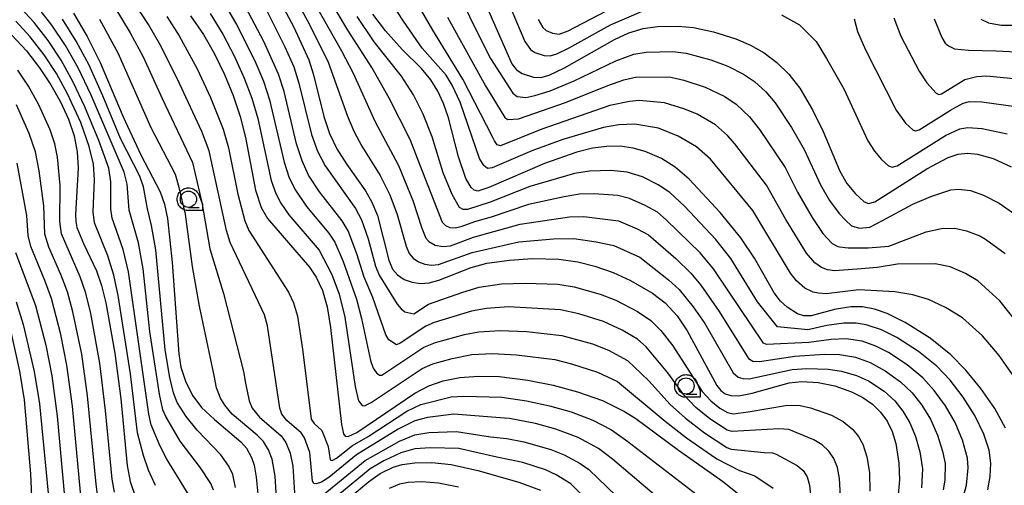
# Model space of a CAD drawing. Extents: x -8000 to -6000, y 96000 to 97500.
# Drawn here: x -7924 to -7772, y 96575 to 96647 of the extents above; entities that cross this region are included whole.
import ezdxf

# ---------------------------------------------------------------- set-up
doc = ezdxf.new("R2010")
doc.units = 0
for name, color, linetype in [('6331000', 3, 'Continuous'), ('7101000', 4, 'Continuous'), ('7102000', 6, 'Continuous'), ('CLIP_BOX', 4, 'Continuous')]:
    doc.layers.add(name, color=color, linetype=linetype)

# ---------------------------------------------------------------- blocks, each defined once
blk = doc.blocks.new('633100')
at = {"layer": '6331000'}
blk.add_lwpolyline([(0, -0.5), (0.67, -0.5)], dxfattribs=at)
blk.add_circle((0, 0), 0.5, dxfattribs=at)
at = {"layer": 'CLIP_BOX'}
blk.add_lwpolyline([(0.87, -0.3), (0.87, -0.7), (0, -0.7), (-0.074, -0.695), (-0.146, -0.684), (-0.216, -0.666), (-0.282, -0.64), (-0.35, -0.606), (-0.414, -0.564), (-0.469, -0.521), (-0.52, -0.469), (-0.568, -0.408), (-0.608, -0.35), (-0.64, -0.281), (-0.666, -0.214), (-0.686, -0.144), (-0.697, -0.071), (-0.699, 0.003), (-0.695, 0.075), (-0.684, 0.148), (-0.665, 0.216), (-0.64, 0.281), (-0.606, 0.349), (-0.565, 0.412), (-0.522, 0.467), (-0.467, 0.52), (-0.41, 0.568), (-0.349, 0.607), (-0.283, 0.641), (-0.215, 0.665), (-0.148, 0.684), (-0.072, 0.696), (0, 0.7), (0.074, 0.696), (0.147, 0.685), (0.219, 0.666), (0.283, 0.639), (0.355, 0.605), (0.416, 0.562), (0.472, 0.518), (0.525, 0.463), (0.57, 0.407), (0.609, 0.346), (0.646, 0.273)], close=True, dxfattribs=at)

msp = doc.modelspace()

# ---------------------------------------------------------------- linework, layer by layer
at = {"layer": '7101000', "flags": 128}
for points in [[(-7854.62, 96656), (-7847.79, 96640.52), (-7847.08, 96639.58), (-7846.23, 96639.03), (-7844.45, 96638.42), (-7843.32, 96638.38), (-7842.03, 96638.73), (-7839.68, 96639.89), (-7831.94, 96644.28), (-7829.73, 96645.3), (-7827.52, 96645.96), (-7825.32, 96646.27), (-7822.14, 96646.33), (-7819.75, 96646.11), (-7816.66, 96645.43), (-7813.21, 96644.36), (-7810.96, 96643.38), (-7808.88, 96642.2), (-7806.9, 96640.71), (-7805.06, 96638.89), (-7803.37, 96636.74), (-7801.4, 96633.41), (-7799.77, 96630.07), (-7797.19, 96623.96), (-7796.12, 96622.05), (-7794.78, 96620.44), (-7793.4, 96619.24), (-7792.74, 96618.97), (-7791.77, 96619.21), (-7783.74, 96624.29), (-7780.43, 96626.07), (-7778.93, 96626.57), (-7777.47, 96626.71), (-7775.95, 96626.57), (-7773.5, 96625.88), (-7770.72, 96624.59)], [(-7885.3, 96653.43), (-7881.52, 96646.28), (-7879.15, 96641.13), (-7878.41, 96638.83), (-7876.83, 96632.37), (-7875.94, 96629.75), (-7874.8, 96627.37), (-7873.27, 96624.99), (-7870.38, 96620.92), (-7869.4, 96619.14), (-7868.56, 96617.12), (-7866.79, 96610.23), (-7866.21, 96608.84), (-7865.43, 96607.93), (-7864.41, 96607.25), (-7863.2, 96606.8), (-7861.89, 96606.63), (-7860.55, 96606.72), (-7859.09, 96607.13), (-7854.07, 96609.07), (-7851.64, 96609.74), (-7848.14, 96610.24), (-7844.64, 96610.45), (-7840.55, 96610.36), (-7837.63, 96609.95), (-7834.99, 96609.28), (-7832.16, 96608.32), (-7829.48, 96607.1), (-7826.07, 96605.1), (-7824.16, 96603.62), (-7822.31, 96601.65), (-7820.72, 96599.32), (-7816.17, 96590.87), (-7815.55, 96590.09), (-7814.9, 96589.61), (-7814.02, 96589.32), (-7812.78, 96589.29), (-7810.71, 96589.7), (-7805, 96591.28), (-7803.03, 96591.5), (-7800.54, 96591.35), (-7797.93, 96590.81), (-7795.37, 96589.91), (-7793.64, 96589.03), (-7792.14, 96587.98), (-7790.88, 96586.76), (-7789.88, 96585.36), (-7789.11, 96583.77), (-7788.54, 96581.91), (-7788.05, 96578.91), (-7787.96, 96576.31), (-7788.23, 96573.5)], [(-7915.47, 96648.31), (-7913.38, 96644.72), (-7911.36, 96640.7), (-7907.81, 96632.35), (-7905.06, 96626.49), (-7902.07, 96620.75), (-7901.4, 96618.84), (-7900.95, 96616.63), (-7900.22, 96609.84), (-7899.23, 96595.75), (-7898.89, 96593.71), (-7898.12, 96591.41), (-7897.04, 96589.31), (-7895.7, 96587.51), (-7893.72, 96585.66), (-7889.61, 96582.2), (-7888.78, 96581.2), (-7887.98, 96579.75), (-7887.58, 96578.58), (-7887.25, 96576.74), (-7886.98, 96573.66)], [(-7771.63, 96584.3), (-7773.26, 96587.31), (-7775.41, 96590.41), (-7777.73, 96593.27), (-7780.02, 96595.63), (-7783.23, 96598.16), (-7787.11, 96600.61), (-7789.89, 96602.01), (-7791.84, 96602.67), (-7793.66, 96603), (-7795.46, 96603.02), (-7798.01, 96602.59), (-7801.58, 96601.65), (-7802.73, 96601.62), (-7803.72, 96601.95), (-7805.32, 96602.94), (-7806.34, 96603.87), (-7807.31, 96605.17), (-7810.34, 96610.52), (-7812.44, 96613.68), (-7815.67, 96617.59), (-7820.45, 96622.71), (-7822.59, 96624.54), (-7824.72, 96625.89), (-7827.22, 96626.99), (-7829.1, 96627.5), (-7831.08, 96627.78), (-7833.15, 96627.77), (-7835.34, 96627.48), (-7837.78, 96626.89), (-7842.75, 96625.15), (-7851.33, 96621.44), (-7853.04, 96620.86), (-7853.61, 96621.01), (-7854.09, 96621.43), (-7854.9, 96622.83), (-7856.04, 96626.16), (-7857.57, 96632.17), (-7858.33, 96634.36), (-7859.24, 96636.29), (-7860.32, 96638.04), (-7861.75, 96639.78), (-7864.71, 96642.73), (-7867.33, 96645.59), (-7869.25, 96648.18)], [(-7897.38, 96647.93), (-7895.39, 96645.04), (-7893.68, 96642.03), (-7892.14, 96638.88), (-7890.8, 96635.63), (-7889.72, 96632.37), (-7888.9, 96629.13), (-7887.36, 96621.02), (-7886.51, 96618.36), (-7885.5, 96616.63), (-7879.04, 96609.12), (-7878.01, 96607.58), (-7877.04, 96605.53), (-7876.31, 96603.02), (-7875.77, 96599.85), (-7874.11, 96584.87), (-7873.81, 96583.44), (-7873.52, 96583.08), (-7873.06, 96583.01), (-7871.74, 96583.65), (-7862.8, 96589.72), (-7860.6, 96590.85), (-7858.38, 96591.6), (-7855.82, 96592.11), (-7852.94, 96592.33), (-7849.76, 96592.25), (-7845.36, 96591.69), (-7841.4, 96590.92), (-7837.66, 96589.9), (-7833.83, 96588.55), (-7830.4, 96586.87), (-7828.67, 96585.8), (-7822.1, 96580.89), (-7815.27, 96576.13), (-7812.78, 96574.1)], [(-7775.39, 96647.38), (-7774.22, 96646.83), (-7772.27, 96646.48), (-7763.25, 96646.45)], [(-7924.96, 96644.95), (-7922.7, 96642.49), (-7920.7, 96639.91), (-7918.96, 96637.27), (-7917.47, 96634.62), (-7916.25, 96631.99), (-7915.38, 96629.42), (-7914.9, 96626.94), (-7914.73, 96624.39), (-7915.15, 96617.26), (-7915.12, 96616.19), (-7914.94, 96615.23), (-7913.94, 96612.8), (-7911.93, 96608.58), (-7911.13, 96606.33), (-7910.46, 96603.63), (-7909.07, 96595.89), (-7908.18, 96588.83), (-7907.17, 96578.56), (-7906.73, 96576.06), (-7905.9, 96573.63)], [(-7924.3, 96603.8), (-7923.25, 96600.28), (-7921.54, 96593.02), (-7920.72, 96588.06), (-7919, 96570.56)], [(-7881.26, 96566.54), (-7869.91, 96576.01), (-7868.13, 96577.29), (-7866.12, 96578.3), (-7864.74, 96578.71), (-7862.77, 96578.94), (-7860.16, 96578.98), (-7857.17, 96578.67), (-7853.06, 96577.77), (-7846.71, 96575.96), (-7843.38, 96574.72)]]:
    msp.add_lwpolyline(points, dxfattribs=at)
at = {"layer": '7102000', "flags": 128}
for points in [[(-7778.06, 96573.97), (-7777.61, 96575.53), (-7777.37, 96578.18), (-7777.48, 96579.69), (-7778.23, 96582.47), (-7779.37, 96585.15), (-7780.89, 96587.76), (-7782.59, 96590.11), (-7784.37, 96592.08), (-7786.79, 96594.08), (-7789.68, 96595.96), (-7791.63, 96596.97), (-7793.74, 96597.71), (-7796.19, 96598.06), (-7798.5, 96598), (-7801.98, 96597.51), (-7808.48, 96597.22), (-7808.97, 96597.42), (-7814.48, 96605.59), (-7816.66, 96608.87), (-7818.75, 96611.34), (-7823.96, 96616.46), (-7825.33, 96617.6), (-7827.21, 96618.67), (-7829.65, 96619.73), (-7831.46, 96620.18), (-7835.09, 96620.46), (-7837.38, 96620.4), (-7839.75, 96620.01), (-7845.22, 96618.79), (-7851, 96616.84), (-7853.57, 96616.12), (-7855.66, 96615.34), (-7856.51, 96615.14), (-7857.3, 96615.21), (-7858, 96615.51), (-7858.51, 96616.02), (-7862.02, 96624.99), (-7863.51, 96628.83), (-7866.75, 96635.23), (-7869.44, 96639.96), (-7873.12, 96645.68), (-7881.7, 96660.13)], [(-7883.17, 96654.11), (-7879.07, 96646.66), (-7876.13, 96640.76), (-7873.19, 96632.41), (-7872.18, 96630.09), (-7870.94, 96627.82), (-7868.13, 96623.3), (-7866.65, 96620.28), (-7865.48, 96617.24), (-7864.13, 96612.36), (-7863.64, 96611.24), (-7863.02, 96610.51), (-7862.2, 96609.96), (-7861.23, 96609.61), (-7860.19, 96609.46), (-7859.11, 96609.54), (-7853.91, 96611.42), (-7846.73, 96613.06), (-7841.36, 96613.52), (-7838.26, 96613.56), (-7834.78, 96613.05), (-7832.08, 96612.47), (-7828.07, 96610.66), (-7823.63, 96607.18), (-7822, 96605.67), (-7819.82, 96603.03), (-7818.01, 96600.44), (-7813.64, 96592.84), (-7812.88, 96592.18), (-7812.17, 96591.95), (-7811.18, 96591.93), (-7804.55, 96593.34), (-7802.28, 96593.5), (-7798.99, 96593.42), (-7796.92, 96593.1), (-7794.6, 96592.44), (-7792.76, 96591.61), (-7790.35, 96590.01), (-7788.71, 96588.53), (-7787.45, 96586.94), (-7786.37, 96585.1), (-7785.48, 96582.99), (-7784.84, 96580.65), (-7784.42, 96578.05), (-7784.58, 96575.11)], [(-7881.03, 96654.78), (-7874.09, 96642.53), (-7872.31, 96639.08), (-7868.94, 96631.64), (-7865.31, 96624.8), (-7863.1, 96619.4), (-7861.69, 96615.14), (-7861.08, 96613.63), (-7860.61, 96613.08), (-7859.64, 96612.52), (-7858.48, 96612.3), (-7857.27, 96612.45), (-7853.74, 96613.77), (-7846.5, 96615.77), (-7838.9, 96616.92), (-7836.71, 96616.96), (-7831.34, 96616.26), (-7828.46, 96615.06), (-7826.7, 96614.13), (-7822.49, 96610.47), (-7820.15, 96608.21), (-7818.63, 96606.38), (-7815.78, 96602.3), (-7811.25, 96595.05), (-7810.61, 96594.66), (-7809.58, 96594.57), (-7804.1, 96595.41), (-7799.53, 96595.69), (-7797.23, 96595.66), (-7794.76, 96595.27), (-7792.5, 96594.45), (-7790.2, 96593.16), (-7787.82, 96591.46), (-7786.01, 96589.74), (-7784.54, 96587.86), (-7783.2, 96585.67), (-7782.09, 96583.24), (-7781.33, 96580.77), (-7780.92, 96578.83), (-7780.99, 96576.27), (-7781.22, 96574.8)], [(-7850.36, 96654.82), (-7845.79, 96643.93), (-7844.92, 96642.71), (-7844.24, 96642.26), (-7842.81, 96641.77), (-7841.91, 96641.74), (-7840.87, 96642.02), (-7838.98, 96642.95), (-7832.59, 96646.5), (-7825.29, 96649.63)], [(-7770.41, 96592.42), (-7772.56, 96595.51), (-7775.18, 96598.54), (-7778.26, 96601.31), (-7780.84, 96602.91), (-7783.49, 96604.17), (-7785.93, 96604.86), (-7788.71, 96605.35), (-7794.22, 96605.63), (-7799.3, 96605), (-7800.49, 96605.13), (-7801.31, 96605.26), (-7802.56, 96605.91), (-7803.86, 96607.02), (-7804.8, 96608.22), (-7810.62, 96617.9), (-7817.16, 96625.82), (-7819.29, 96627.69), (-7822.14, 96629.36), (-7825.19, 96630.58), (-7828.8, 96631.2), (-7831.27, 96631.08), (-7833.64, 96630.66), (-7839.92, 96628.85), (-7844.73, 96627.07), (-7850.84, 96624.46), (-7851.55, 96624.37), (-7852.15, 96624.8), (-7852.79, 96625.92), (-7855.77, 96634.57), (-7857, 96637.22), (-7857.93, 96638.75), (-7861.63, 96642.93), (-7864.53, 96647.1), (-7868.03, 96652.47)], [(-7856.11, 96651.62), (-7853.96, 96647.01), (-7851.11, 96641.33), (-7847.64, 96636), (-7846.97, 96635.46), (-7845.64, 96635.33), (-7844.24, 96635.6), (-7841.9, 96636.33), (-7838.16, 96637.86), (-7831.77, 96640.98), (-7828.98, 96642), (-7827.05, 96642.32), (-7822.96, 96642.4), (-7820.88, 96642.14), (-7817.07, 96641.14), (-7814.45, 96640.15), (-7812.03, 96638.91), (-7810.36, 96637.76), (-7808.61, 96636.17), (-7807.16, 96634.49), (-7804.62, 96630.66), (-7802.69, 96627.3), (-7800.17, 96621.83), (-7798.78, 96619.43), (-7797.29, 96617.39), (-7796.28, 96616.38), (-7795.4, 96615.52), (-7794.15, 96615.17), (-7792.55, 96615.31), (-7790.57, 96616.32), (-7785.93, 96618.87), (-7783.14, 96620.05), (-7780.04, 96621.08), (-7778.88, 96621.19), (-7777.02, 96620.94), (-7775.01, 96620.25), (-7772.59, 96618.99), (-7769.47, 96616.87)], [(-7824.45, 96572.88), (-7832.29, 96579.53), (-7834.41, 96581.17), (-7837.57, 96582.84), (-7841.02, 96584.14), (-7844.15, 96585), (-7848.18, 96585.8), (-7850.29, 96585.95), (-7856.76, 96586.47), (-7860.83, 96585.92), (-7862.78, 96585.41), (-7865.33, 96584.12), (-7871.79, 96580.2), (-7876.07, 96576.7), (-7877.16, 96575.96), (-7878, 96575.69), (-7878.37, 96575.77), (-7878.59, 96576.1), (-7879.01, 96580.54), (-7879.82, 96582.79), (-7880.32, 96583.59), (-7882.55, 96585.5), (-7883.29, 96586.44), (-7883.63, 96587.41), (-7885.5, 96600.11), (-7885.97, 96601.78), (-7891.29, 96612.93), (-7891.83, 96614.81), (-7894.51, 96627.1), (-7895.65, 96630.04), (-7899.08, 96637.45), (-7901.92, 96643.2), (-7903.88, 96646.55), (-7906.16, 96650.02)], [(-7892.38, 96650.07), (-7890.31, 96646.57), (-7887.48, 96640.99), (-7886.14, 96637.83), (-7885.2, 96634.95), (-7882.97, 96625.31), (-7882.16, 96622.91), (-7881.22, 96621.02), (-7879.5, 96618.5), (-7876.07, 96614.38), (-7875.14, 96612.99), (-7873.84, 96609.99), (-7871.8, 96604.2), (-7871.02, 96601.21), (-7869.61, 96594.72), (-7869.23, 96593.57), (-7868.69, 96592.84), (-7868.25, 96592.46), (-7867.89, 96592.5), (-7861.38, 96596.78), (-7859.58, 96597.52), (-7855.12, 96598.75), (-7852.88, 96599.18), (-7849.59, 96599.39), (-7845.55, 96599.19), (-7840.09, 96598.62), (-7835.36, 96597.29), (-7832.89, 96596.31), (-7829.94, 96594.76), (-7826.73, 96591.65), (-7823.34, 96587.97), (-7821.01, 96585.83), (-7818.05, 96583.57), (-7814.62, 96581.3), (-7813.96, 96581.07), (-7808.83, 96580.53), (-7807.59, 96580.52), (-7806.98, 96580.3), (-7803.74, 96578.53), (-7802.85, 96577.75), (-7802.23, 96576.78), (-7801.85, 96575.53), (-7801.46, 96571.19)], [(-7797.08, 96573.82), (-7797.21, 96576.53), (-7797.55, 96578.24), (-7798.09, 96579.61), (-7798.86, 96580.75), (-7799.9, 96581.71), (-7801.19, 96582.48), (-7805.05, 96584.08), (-7806.57, 96584.2), (-7813.79, 96583.8), (-7814.58, 96584.01), (-7817.22, 96585.74), (-7819.39, 96587.51), (-7821.24, 96589.46), (-7823.71, 96592.82), (-7827.08, 96596.87), (-7828.39, 96598.03), (-7830.77, 96599.41), (-7833.64, 96600.74), (-7837.48, 96601.94), (-7840.29, 96602.57), (-7848.31, 96603), (-7851.74, 96602.77), (-7854.02, 96602.36), (-7859.79, 96600.59), (-7861.1, 96600.06), (-7865.02, 96597.43), (-7865.62, 96597.17), (-7866.78, 96597.92), (-7867.26, 96598.71), (-7869.27, 96604.48), (-7870.62, 96607.59), (-7871.75, 96611.2), (-7873.08, 96614.72), (-7874, 96616.27), (-7877.5, 96620.77), (-7879.17, 96623.34), (-7880.19, 96625.53), (-7881.02, 96628.18), (-7882.93, 96636.24), (-7883.81, 96638.93), (-7886.07, 96643.95), (-7889.34, 96650.08)], [(-7886.11, 96649.58), (-7882.83, 96643.11), (-7881.48, 96640.03), (-7880.67, 96637.53), (-7878.71, 96629.59), (-7877.8, 96627.04), (-7876.63, 96624.76), (-7871.94, 96618.17), (-7871.02, 96616.44), (-7869.98, 96613.51), (-7868.84, 96609.29), (-7868.28, 96607.88), (-7865.49, 96603.42), (-7864.91, 96602.69), (-7864.34, 96602.27), (-7862.91, 96601.95), (-7860.69, 96603.41), (-7855.35, 96605.3), (-7852.83, 96606.03), (-7849.41, 96606.54), (-7845.71, 96606.67), (-7840.7, 96606.5), (-7838.17, 96606.1), (-7834.16, 96604.98), (-7831.74, 96604.04), (-7828.43, 96602.31), (-7826.33, 96600.9), (-7824.78, 96599.38), (-7822.96, 96597), (-7818.45, 96589.98), (-7817.1, 96588.52), (-7815.68, 96587.39), (-7814.53, 96586.73), (-7813.62, 96586.53), (-7811.34, 96586.8), (-7805.27, 96587.83), (-7803.31, 96587.79), (-7801.69, 96587.44), (-7798.46, 96586.28), (-7796.65, 96585.31), (-7795.18, 96584.1), (-7794.31, 96583.03), (-7793.64, 96581.81), (-7792.99, 96579.88), (-7792.61, 96577.48), (-7792.54, 96574.6)], [(-7843.74, 96647.36), (-7843, 96646.11), (-7842.52, 96645.65), (-7841.54, 96645.22), (-7840.49, 96645.1), (-7839.13, 96645.57), (-7829.73, 96650.51)], [(-7897.18, 96573.26), (-7901.08, 96579.54), (-7902.12, 96581.64), (-7903.49, 96584.8), (-7903.85, 96586.46), (-7906.98, 96608.4), (-7907.79, 96611.88), (-7909.5, 96616.68), (-7909.69, 96618.1), (-7909.7, 96622.29), (-7910.02, 96624.42), (-7911.54, 96628.69), (-7913.69, 96633.86), (-7915.49, 96637.68), (-7917.37, 96641.06), (-7919.39, 96644.12), (-7921.55, 96646.9), (-7923.61, 96649.07)], [(-7893.88, 96574.72), (-7894.27, 96575.74), (-7895.84, 96578.2), (-7899.02, 96582.29), (-7901.23, 96586.09), (-7901.7, 96587.14), (-7902.2, 96589.54), (-7903.66, 96599.19), (-7904.73, 96608.88), (-7905.43, 96612.9), (-7906.89, 96617.92), (-7907.18, 96621.92), (-7907.64, 96623.78), (-7912.75, 96635.67), (-7914.74, 96639.86), (-7916.7, 96643.31), (-7918.8, 96646.48), (-7920.81, 96649.05)], [(-7909.26, 96649.45), (-7906.71, 96645.3), (-7904.71, 96641.56), (-7901.78, 96635.15), (-7897.12, 96625.27), (-7895.65, 96619.13), (-7894.4, 96611.98), (-7892.29, 96605.07), (-7889.2, 96593.03), (-7888.91, 96591.26), (-7888.35, 96588.5), (-7887.87, 96587.39), (-7886.76, 96585.99), (-7883.42, 96583.13), (-7882.71, 96582.11), (-7882.04, 96580.46), (-7881.63, 96578.44), (-7881.24, 96572.68)], [(-7894.36, 96648.27), (-7892.41, 96645.06), (-7890.61, 96641.63), (-7889.1, 96638.29), (-7887.93, 96635.2), (-7887.03, 96632.07), (-7884.97, 96622.52), (-7884.25, 96620.49), (-7883.47, 96618.99), (-7882.21, 96617.19), (-7877.52, 96611.74), (-7875.58, 96608), (-7874.48, 96604.98), (-7873.6, 96601.4), (-7871.97, 96590.73), (-7871.45, 96588.52), (-7870.92, 96587.79), (-7870.56, 96587.73), (-7869.5, 96588.24), (-7861.67, 96593.5), (-7860, 96594.23), (-7856.99, 96595.07), (-7853.96, 96595.64), (-7850.78, 96595.83), (-7847.07, 96595.63), (-7841.15, 96594.89), (-7838.6, 96594.23), (-7834.57, 96592.96), (-7831.49, 96591.5), (-7824.15, 96585.39), (-7820.85, 96582.8), (-7817, 96580.12), (-7816.15, 96579.57), (-7812.67, 96577.78), (-7810.31, 96576.94), (-7807.49, 96575.05)], [(-7768.08, 96598.46), (-7772.49, 96603.94), (-7775.89, 96607.02), (-7777.77, 96608.14), (-7780.14, 96609.18), (-7782.44, 96609.67), (-7788.29, 96609.6), (-7791.43, 96609.11), (-7794.5, 96608.83), (-7797.98, 96608.55), (-7799.03, 96608.71), (-7799.1, 96608.7), (-7800.02, 96609.07), (-7801.01, 96609.79), (-7802.3, 96611.28), (-7805.49, 96616.49), (-7808.52, 96621.76), (-7813.38, 96628.15), (-7814.5, 96629.45), (-7816.37, 96631.09), (-7819.18, 96632.72), (-7821.08, 96633.5), (-7824.23, 96634.51), (-7828.17, 96634.85), (-7829.63, 96634.71), (-7832.69, 96634.05), (-7843.16, 96630.42), (-7849.57, 96627.83), (-7850.06, 96628.02), (-7850.5, 96628.63), (-7850.77, 96629.26), (-7855.38, 96638.13), (-7860.02, 96645.68), (-7861.72, 96648.61)], [(-7806.2, 96648.05), (-7803.38, 96646.51), (-7800.83, 96643.93), (-7799.25, 96641.34), (-7796.57, 96636.64), (-7792.83, 96628.65), (-7791.84, 96627.03), (-7790.75, 96625.74), (-7789.65, 96624.78), (-7789.12, 96624.57), (-7788.35, 96624.76), (-7780.87, 96629.44), (-7778.64, 96630.48), (-7777.4, 96630.7), (-7775.21, 96630.55), (-7771.34, 96629.72)], [(-7902.79, 96575.48), (-7903.91, 96577.8), (-7904.64, 96580.06), (-7905.61, 96583.6), (-7906.65, 96592.68), (-7908.59, 96604.77), (-7909.24, 96607.92), (-7910.15, 96610.87), (-7912.22, 96615.95), (-7912.42, 96617.68), (-7912.23, 96622.66), (-7912.4, 96625.05), (-7913.05, 96627.74), (-7914.34, 96631.46), (-7916.37, 96635.85), (-7918.11, 96639.02), (-7920.01, 96641.91), (-7922.14, 96644.66), (-7924.39, 96647.09)], [(-7890.46, 96575.17), (-7890.88, 96577.16), (-7891.48, 96578.43), (-7892.73, 96580.2), (-7896.37, 96583.98), (-7898.05, 96586.12), (-7899.45, 96588.25), (-7900.03, 96589.76), (-7900.57, 96592.11), (-7901.3, 96596.4), (-7902.77, 96611.82), (-7903.4, 96615.55), (-7904.06, 96618.12), (-7904.66, 96621.55), (-7905.25, 96623.15), (-7908.21, 96628.99), (-7910.94, 96635.57), (-7913.05, 96640.28), (-7915.04, 96644.01), (-7917.14, 96647.4)], [(-7883.89, 96569.26), (-7884.36, 96576.92), (-7884.81, 96579.52), (-7885.37, 96580.98), (-7886.12, 96582.23), (-7887.11, 96583.21), (-7890.98, 96586.48), (-7892.12, 96587.84), (-7892.77, 96588.91), (-7893.37, 96590.51), (-7893.77, 96592.4), (-7896.01, 96603.12), (-7897.08, 96609.24), (-7898.18, 96617.29), (-7899.13, 96621.43), (-7899.74, 96623.44), (-7903.49, 96630.62), (-7908.56, 96642.13), (-7911.41, 96647.36)], [(-7901.05, 96647.81), (-7899.13, 96644.84), (-7896.38, 96639.74), (-7894.31, 96635.33), (-7892.35, 96630.4), (-7891.54, 96627.54), (-7890.12, 96620.39), (-7889.02, 96616.28), (-7888.39, 96614.78), (-7882.28, 96605.29), (-7881.5, 96603.65), (-7880.9, 96601.56), (-7880.12, 96596.5), (-7878.79, 96585.69), (-7878.34, 96585.01), (-7877.12, 96583.92), (-7876.16, 96581.49), (-7875.87, 96579.4), (-7875.56, 96579.33), (-7874.88, 96579.66), (-7872.42, 96581.6), (-7869.99, 96582.99), (-7863.99, 96586.9), (-7861.86, 96587.97), (-7857.16, 96589.13), (-7855.23, 96589.24), (-7849.37, 96589.07), (-7845.55, 96588.52), (-7841.97, 96587.75), (-7838.67, 96586.8), (-7835.31, 96585.51), (-7832.4, 96584.02), (-7829.91, 96582.25), (-7819.22, 96574.02)], [(-7774.31, 96574.78), (-7773.95, 96576.84), (-7773.86, 96578.89), (-7774.14, 96580.91), (-7774.93, 96583.39), (-7776.32, 96586.23), (-7778.15, 96589.09), (-7780.16, 96591.69), (-7782.19, 96593.85), (-7785.01, 96596.12), (-7788.39, 96598.28), (-7790.76, 96599.49), (-7793.1, 96600.26), (-7794.65, 96600.49), (-7796.54, 96600.51), (-7799.17, 96600.12), (-7802.1, 96599.48), (-7806.81, 96599.91), (-7809.89, 96603.8), (-7813.98, 96610.47), (-7816.31, 96613.42), (-7821.16, 96618.55), (-7823.44, 96620.67), (-7825.2, 96621.86), (-7827.64, 96623.05), (-7829.98, 96623.79), (-7832.53, 96624.07), (-7835.8, 96623.97), (-7838.15, 96623.57), (-7845.03, 96621.58), (-7851.16, 96619.14), (-7854.67, 96618.02), (-7855.34, 96618.01), (-7855.87, 96618.32), (-7857.04, 96620.36), (-7858.39, 96623.68), (-7860.09, 96629.22), (-7861.48, 96632.73), (-7862.99, 96635.7), (-7864.85, 96638.6), (-7869.03, 96643.92), (-7871.7, 96647.8)], [(-7857.71, 96647.7), (-7857.18, 96646.67), (-7851.85, 96637.13), (-7848.91, 96632.2), (-7848.44, 96631.93), (-7846.77, 96632), (-7839.5, 96634.53), (-7832.98, 96637.16), (-7830.51, 96638.02), (-7828.5, 96638.51), (-7823.26, 96638.43), (-7821.25, 96637.96), (-7817.95, 96636.92), (-7814.92, 96635.44), (-7813.17, 96634.27), (-7811.11, 96632.35), (-7809.57, 96630.36), (-7805.6, 96624.53), (-7803.69, 96620.72), (-7801.45, 96616.81), (-7799.79, 96614.33), (-7798.34, 96612.78), (-7797.49, 96612.3), (-7797.21, 96612.28), (-7795.89, 96612.11), (-7792.82, 96612.11), (-7789.62, 96612.38), (-7783.84, 96614.61), (-7781.47, 96615.1), (-7779.45, 96615.17), (-7777.63, 96614.75), (-7775.58, 96613.98), (-7774.67, 96613.44), (-7771.67, 96611.25)], [(-7794.97, 96647.45), (-7794.44, 96645.47), (-7793.2, 96642.65), (-7788.47, 96633.33), (-7787.03, 96631.36), (-7785.9, 96630.32), (-7785.5, 96630.16), (-7784.92, 96630.3), (-7780.11, 96633.35), (-7778.12, 96634.42), (-7777.14, 96634.69), (-7775.28, 96634.64), (-7770.05, 96633.9)], [(-7788.84, 96647.6), (-7787.76, 96644.79), (-7784.95, 96639.36), (-7783.77, 96637.59), (-7782.31, 96635.98), (-7781.89, 96635.75), (-7781.5, 96635.85), (-7777.89, 96638.11), (-7776.05, 96638.55), (-7774.5, 96638.63), (-7768.76, 96638.08)], [(-7782.59, 96647.46), (-7781.42, 96644.56), (-7780.91, 96643.69), (-7780.41, 96643.26), (-7779.47, 96642.83), (-7777.31, 96642.61), (-7773.05, 96642.51), (-7764.75, 96642.08)], [(-7909.16, 96574.42), (-7909.51, 96576.45), (-7910.52, 96587.05), (-7911.4, 96594.32), (-7912.79, 96602), (-7913.55, 96605.12), (-7914.41, 96607.62), (-7917.31, 96614.27), (-7917.58, 96616.18), (-7917.5, 96621.71), (-7917.93, 96626.09), (-7918.35, 96628.18), (-7919.07, 96630.31), (-7920.87, 96634.3), (-7922.39, 96637.07), (-7924.06, 96639.55)], [(-7911.58, 96572.79), (-7911.99, 96575.67), (-7913.28, 96589.28), (-7914.2, 96595.69), (-7915.55, 96602.27), (-7916.41, 96605.34), (-7917.42, 96608.01), (-7919.28, 96612.22), (-7919.91, 96614.23), (-7920.06, 96618.61), (-7920.77, 96623.98), (-7921.31, 96626.95), (-7922.33, 96629.74), (-7924.27, 96634.17)], [(-7914.18, 96572.23), (-7915.63, 96587.71), (-7916.5, 96594.02), (-7917.43, 96598.75), (-7918.87, 96604.29), (-7919.89, 96607.1), (-7922.05, 96612.34), (-7922.44, 96614.03), (-7922.68, 96617.12), (-7924.16, 96625.17)], [(-7924.42, 96611.38), (-7921.33, 96603.24), (-7919.75, 96597.12), (-7918.8, 96592.36), (-7917.98, 96586.14), (-7916.47, 96569.77)], [(-7921.72, 96570.32), (-7922.06, 96577.27), (-7923.04, 96588.66), (-7923.73, 96593.1), (-7925.21, 96599.61)], [(-7878.07, 96573.1), (-7870.44, 96579.31), (-7865.13, 96582.31), (-7862.78, 96583.25), (-7860.6, 96583.61), (-7856.36, 96583.81), (-7851.08, 96582.95), (-7848.58, 96582.71), (-7845.93, 96582.19), (-7841.81, 96581), (-7839.74, 96580.18), (-7837.24, 96578.85), (-7835.93, 96577.94), (-7828.84, 96571.06)], [(-7837.05, 96574.07), (-7838.71, 96575.71), (-7840.95, 96577.1), (-7842.6, 96577.86), (-7846.12, 96579.02), (-7850.12, 96579.84), (-7855.96, 96581.15), (-7860.38, 96581.29), (-7862.77, 96581.1), (-7864.94, 96580.51), (-7867.58, 96579.26), (-7869.66, 96578.05), (-7879.67, 96569.82)], [(-7856.06, 96575.2), (-7859.14, 96575.81), (-7861.68, 96576), (-7863.79, 96575.92), (-7865.15, 96575.67), (-7866.76, 96575)]]:
    msp.add_lwpolyline(points, dxfattribs=at)

# ---------------------------------------------------------------- block references
at = {"layer": '6331000', "xscale": 2.5, "yscale": 2.5, "zscale": 2.5}
for p in [(-7897.72, 96619.61), (-7820.92, 96590.81)]:
    msp.add_blockref('633100', p, dxfattribs=at)

doc.saveas('drawing.dxf')
